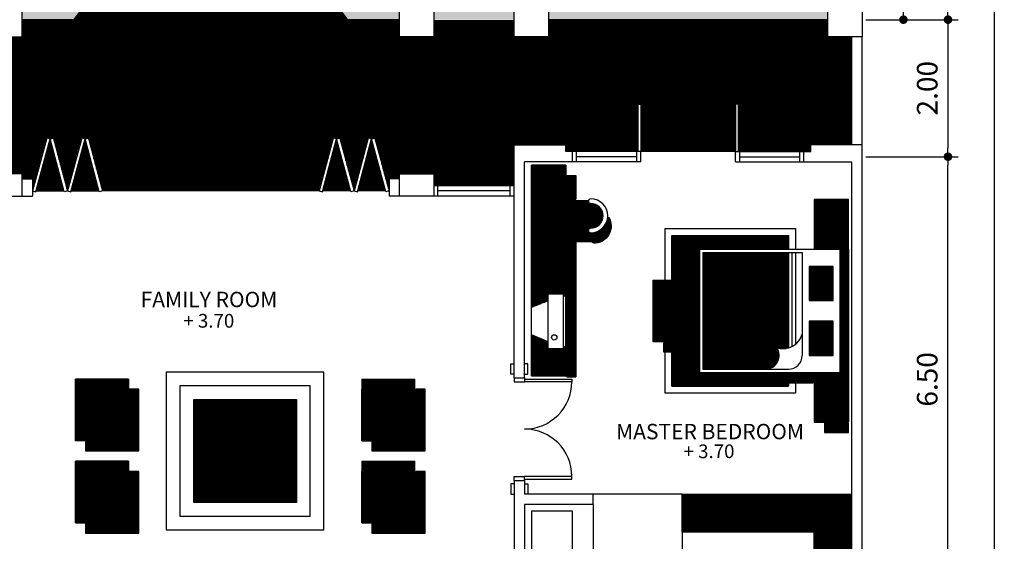
# Model space of a CAD drawing. Extents: x 2743.2 to 2837.9, y 111.5 to 199.7.
# Drawn here: x 2791.1 to 2805.4, y 145.4 to 153 of the extents above; entities that cross this region are included whole.
import ezdxf
from ezdxf.enums import TextEntityAlignment as Align

# ---------------------------------------------------------------- set-up
doc = ezdxf.new("R2010")
doc.units = 0
doc.header["$MEASUREMENT"] = 0
doc.layers.get('0').update_dxf_attribs({"linetype": 'CONTINUOUS'})
doc.layers.get('DEFPOINTS').update_dxf_attribs({"linetype": 'CONTINUOUS'})
for name, color, linetype in [('FURNITURE', 7, 'CONTINUOUS'), ('WARNA', 31, 'CONTINUOUS'), ('WARNA FURN', 33, 'CONTINUOUS')]:
    doc.layers.add(name, color=color, linetype=linetype)
doc.styles.get("Standard").update_dxf_attribs({"font": 'arial.ttf'})
doc.dimstyles.new('STANDARD1', dxfattribs={"dimtxt": 0.15, "dimasz": 0.1, "dimexe": 0.15, "dimexo": 0.05, "dimgap": 0.1, "dimtad": 1, "dimzin": 0, "dimdsep": 46, "dimtxsty": 'Standard', "dimblk1": 'DOT', "dimblk2": 'DOT', "dimsah": 1, "dimcen": 2.5, "dimclrd": 1, "dimclre": 1, "dimadec": 0, "dimazin": 0, "dimtfac": 1, "dimtdec": 4, "dimtmove": 0, "dimatfit": 3, "dimldrblk": 'DOT', "dimfxl": 0, "dimtolj": 1, "dimtzin": 0, "dimarcsym": 0})
pattern_1 = [(90, (2641.418126, 319.213342), (-0.01875, 3e-18), [])]
pattern_2 = [(180, (-101.361699, 62.2886526), (-2e-18, -0.00625), [])]
pattern_3 = [(7e-15, (5555.081612, 26.2886526), (1e-19, -0.00625), [])]
pattern_4 = [(180, (2640.968126, 319.213342), (-9e-19, -0.00625), [])]
pattern_5 = [(270, (2924.125878, -2646.512511), (0.00625, -1e-18), [])]
pattern_6 = [(270, (2924.875878, -2646.612511), (0.00625, -1e-18), [])]
pattern_7 = [(270, (2924.875878, -2647.812511), (0.00625, -1e-18), [])]
pattern_8 = [(180, (2924.875878, -2646.612511), (-1e-18, -0.00625), [])]
pattern_9 = [(180, (2924.875878, -2647.812511), (-1e-18, -0.00625), [])]
pattern_10 = [(7e-15, (2663.869035, -2646.612511), (1e-18, -0.00625), [])]
pattern_11 = [(7e-15, (2663.869035, -2647.812511), (1e-18, -0.00625), [])]

# ---------------------------------------------------------------- blocks, each defined once
blk = doc.blocks.new('_DOT')
at = {"color": 0, "linetype": 'ByBlock'}
blk.add_line((-0.5, 0), (-1, 0), dxfattribs=at)
at = {"color": 0, "linetype": 'ByBlock', "const_width": 0.5}
blk.add_lwpolyline([(-0.25, 0, 1), (0.25, 0, 1)], format="xyb", close=True, dxfattribs=at)
blk = doc.blocks.new('*D19')
at = {"color": 85, "lineweight": -2, "transparency": 16777216}
for p, q in [((2803.422, 151.042), (2804.772, 151.042)), ((2804.622, 144.667), (2804.622, 150.917)), ((2803.422, 144.542), (2804.772, 144.542))]:
    blk.add_line(p, q, dxfattribs=at)
at = {"layer": 'DEFPOINTS', "color": 0, "transparency": 16777216}
for p in [(2803.372, 151.042), (2804.622, 151.042), (2803.372, 144.542)]:
    blk.add_point(p, dxfattribs=at)
at = {"color": 85, "lineweight": -2, "transparency": 16777216, "xscale": 0.125, "yscale": 0.125, "zscale": 0.125}
for p, rotation in [((2804.622, 151.042), 90), ((2804.622, 144.542), 270)]:
    blk.add_blockref('_DOT', p, dxfattribs=dict(at, rotation=rotation))
at = {"color": 0, "transparency": 16777216, "insert": (2804.319, 147.792), "char_height": 0.3, "attachment_point": 5, "rotation": 90}
blk.add_mtext('\\A1;6.50', dxfattribs=at)
blk = doc.blocks.new('*D20')
at = {"color": 85, "lineweight": -2, "transparency": 16777216}
for p, q in [((2803.422, 153.042), (2804.772, 153.042)), ((2804.622, 152.917), (2804.622, 151.167)), ((2803.422, 151.042), (2804.772, 151.042))]:
    blk.add_line(p, q, dxfattribs=at)
at = {"layer": 'DEFPOINTS', "color": 0, "transparency": 16777216}
for p in [(2803.372, 153.042), (2803.372, 151.042), (2804.622, 151.042)]:
    blk.add_point(p, dxfattribs=at)
at = {"color": 85, "lineweight": -2, "transparency": 16777216, "xscale": 0.125, "yscale": 0.125, "zscale": 0.125}
for p, rotation in [((2804.622, 153.042), 90), ((2804.622, 151.042), 270)]:
    blk.add_blockref('_DOT', p, dxfattribs=dict(at, rotation=rotation))
at = {"color": 0, "transparency": 16777216, "insert": (2804.319, 152.042), "char_height": 0.3, "attachment_point": 5, "rotation": 90}
blk.add_mtext('\\A1;2.00', dxfattribs=at)
blk = doc.blocks.new('*D21')
at = {"color": 85, "lineweight": -2, "transparency": 16777216}
for p, q in [((2803.422, 158.342), (2804.772, 158.342)), ((2804.622, 153.167), (2804.622, 158.217)), ((2803.422, 153.042), (2804.772, 153.042))]:
    blk.add_line(p, q, dxfattribs=at)
at = {"layer": 'DEFPOINTS', "color": 0, "transparency": 16777216}
for p in [(2803.372, 158.342), (2804.622, 158.342), (2803.372, 153.042)]:
    blk.add_point(p, dxfattribs=at)
at = {"color": 85, "lineweight": -2, "transparency": 16777216, "xscale": 0.125, "yscale": 0.125, "zscale": 0.125}
for p, rotation in [((2804.622, 158.342), 90), ((2804.622, 153.042), 270)]:
    blk.add_blockref('_DOT', p, dxfattribs=dict(at, rotation=rotation))
at = {"color": 0, "transparency": 16777216, "insert": (2804.319, 155.692), "char_height": 0.3, "attachment_point": 5, "rotation": 90}
blk.add_mtext('\\A1;5.30', dxfattribs=at)
blk = doc.blocks.new('*D35')
at = {"color": 85, "lineweight": -2, "transparency": 16777216}
for p, q in [((2803.422, 158.342), (2805.443, 158.342)), ((2805.293, 158.217), (2805.293, 120.667)), ((2803.422, 120.542), (2805.443, 120.542))]:
    blk.add_line(p, q, dxfattribs=at)
at = {"layer": 'DEFPOINTS', "color": 0, "transparency": 16777216}
for p in [(2803.372, 158.342), (2803.372, 120.542), (2805.293, 120.542)]:
    blk.add_point(p, dxfattribs=at)
at = {"color": 85, "lineweight": -2, "transparency": 16777216, "xscale": 0.125, "yscale": 0.125, "zscale": 0.125}
for p, rotation in [((2805.293, 158.342), 90), ((2805.293, 120.542), 270)]:
    blk.add_blockref('_DOT', p, dxfattribs=dict(at, rotation=rotation))
at = {"color": 0, "transparency": 16777216, "insert": (2804.964, 139.942), "char_height": 0.4, "attachment_point": 5, "rotation": 90}
blk.add_mtext('\\A1;37.80', dxfattribs=at)
blk = doc.blocks.new('*D147')
at = {"color": 85, "lineweight": -2, "transparency": 16777216}
for p, q in [((2803.422, 154.542), (2804.122, 154.542)), ((2803.972, 153.167), (2803.972, 154.417)), ((2803.422, 153.042), (2804.122, 153.042))]:
    blk.add_line(p, q, dxfattribs=at)
at = {"layer": 'DEFPOINTS', "color": 0, "transparency": 16777216}
for p in [(2803.372, 154.542), (2803.972, 154.542), (2803.372, 153.042)]:
    blk.add_point(p, dxfattribs=at)
at = {"color": 85, "lineweight": -2, "transparency": 16777216, "xscale": 0.125, "yscale": 0.125, "zscale": 0.125}
for p, rotation in [((2803.972, 154.542), 90), ((2803.972, 153.042), 270)]:
    blk.add_blockref('_DOT', p, dxfattribs=dict(at, rotation=rotation))
at = {"color": 0, "transparency": 16777216, "insert": (2803.695, 153.792), "char_height": 0.25, "attachment_point": 5, "rotation": 90}
blk.add_mtext('\\A1;1.50', dxfattribs=at)

msp = doc.modelspace()

# ---------------------------------------------------------------- hatches: boundary and pattern name
h = msp.add_hatch(color=256)
h.dxf.hatch_style = 1
h.set_gradient(color1=(218, 243, 211), color2=(235, 248, 231), rotation=90, one_color=1, tint=0.94)
h.paths.add_polyline_path([(2789.124, 158.051), (2790.09, 160.408), (2789.947, 160.467), (2789.397, 160.467, 0.196781), (2787.547, 155.042), (2787.547, 153.042), (2790.622, 153.042), (2790.622, 153.292), (2791.122, 153.292), (2791.122, 153.042), (2791.872, 153.042, -0.5), (2795.872, 153.042), (2796.622, 153.042), (2796.622, 153.292), (2797.122, 153.292), (2797.122, 153.042), (2798.297, 153.042), (2798.297, 153.292), (2798.797, 153.292), (2798.797, 153.042), (2802.872, 153.042), (2802.872, 153.292), (2803.222, 153.292), (2803.222, 154.542), (2801.372, 154.542), (2801.372, 156.338, -0.032965), (2801.289, 156.089), (2800.909, 155.163, -0.414214), (2798.3, 154.072), (2795.87, 155.068, 0.097582), (2794.732, 155.292), (2790.974, 155.292, -0.533354)])
at = {"layer": 'WARNA', "true_color": 0xf5f0e0}
h = msp.add_hatch(dxfattribs=at)
h.set_pattern_fill('ANSI31', scale=0.15, angle=45, style=0)
h.set_pattern_definition(pattern_1)
h.paths.add_polyline_path([(2795.451, 150.542), (2795.658, 151.315), (2795.706, 151.302), (2795.755, 151.315), (2795.962, 150.542), (2796.169, 151.315), (2796.217, 151.302), (2796.265, 151.315), (2796.472, 150.542), (2796.472, 150.717), (2796.622, 150.717), (2796.622, 150.792), (2797.122, 150.792), (2797.122, 152.792), (2796.622, 152.792), (2796.622, 153.042), (2795.872, 153.042, 0.5), (2791.872, 153.042), (2791.122, 153.042), (2791.122, 152.792), (2790.622, 152.792), (2790.622, 150.792), (2791.122, 150.792), (2791.122, 150.717), (2791.272, 150.717), (2791.272, 150.542), (2791.48, 151.315), (2791.528, 151.302), (2791.576, 151.315), (2791.783, 150.542), (2791.99, 151.315), (2792.039, 151.302), (2792.087, 151.315), (2792.294, 150.542)])
h.paths.add_polyline_path([(2791.324, 150.542), (2791.731, 150.542), (2791.528, 151.302)], flags=16)
h.paths.add_polyline_path([(2791.835, 150.542), (2792.242, 150.542), (2792.039, 151.302)], flags=17)
h.paths.add_polyline_path([(2796.014, 150.542), (2796.421, 150.542), (2796.217, 151.302)], flags=16)
h.paths.add_polyline_path([(2795.91, 150.542), (2795.706, 151.302), (2795.503, 150.542)], flags=17)
at = {"layer": 'WARNA', "true_color": 0xe3d9cc}
h = msp.add_hatch(dxfattribs=at)
h.set_pattern_fill('ANSI31', color=254, scale=0.15, angle=135, style=0)
h.set_pattern_definition([(180, (2641.418126, 319.213342), (-3e-18, -0.01875), [])])
h.paths.add_polyline_path([(2789.447, 152.892), (2789.447, 151.217), (2789.447, 150.617), (2790.622, 150.617), (2790.622, 150.792), (2790.622, 152.792), (2790.622, 152.892)])
h.paths.add_polyline_path([(2797.122, 150.792), (2797.122, 150.617), (2798.297, 150.617), (2798.297, 151.217), (2798.297, 152.792), (2798.297, 153.042), (2797.122, 153.042), (2797.122, 152.792)])
at = {"layer": 'WARNA', "true_color": 0xf5f0e0}
h = msp.add_hatch(dxfattribs=at)
h.set_pattern_fill('ANSI31', scale=0.15, angle=45, style=0)
h.set_pattern_definition(pattern_1)
h.paths.add_polyline_path([(2800.105, 151.807), (2800.145, 151.807, -0.414214), (2800.835, 151.117, -0.414214), (2801.525, 151.807), (2801.565, 151.807), (2801.565, 151.117), (2802.522, 151.117), (2802.622, 151.117), (2802.622, 151.217), (2803.222, 151.217), (2803.222, 152.792), (2802.872, 152.792), (2802.872, 153.042), (2798.797, 153.042), (2798.797, 152.792), (2798.297, 152.792), (2798.297, 151.217), (2799.047, 151.217), (2799.047, 151.117), (2799.147, 151.117), (2800.105, 151.117)])
h.paths.add_polyline_path([(2800.835, 151.117, 0.414214), (2800.145, 151.807), (2800.145, 151.117)], flags=17)
h.paths.add_polyline_path([(2801.525, 151.117), (2801.525, 151.807, 0.414214), (2800.835, 151.117)], flags=16)
at = {"layer": 'WARNA', "true_color": 0xebc7a3}
h = msp.add_hatch(dxfattribs=at)
h.set_pattern_fill('ANSI31', color=31, scale=0.05, angle=45, style=0)
h.set_pattern_definition([(90, (2641.418126, 319.213342), (-0.00625, 9e-19), [])])
h.paths.add_polyline_path([(2802.672, 145.567), (2802.672, 144.617), (2803.222, 144.617), (2803.222, 146.117), (2800.747, 146.117), (2800.747, 145.567)])
at = {"layer": 'WARNA FURN', "true_color": 0x9e826e}
h = msp.add_hatch(dxfattribs=at)
h.set_pattern_fill('ANSI31', color=252, scale=0.05, angle=135, style=0)
h.set_pattern_definition(pattern_4)
h.paths.add_polyline_path([(2799.047, 150.917), (2798.547, 150.917), (2798.547, 150.717), (2798.717, 150.717), (2798.717, 149.642), (2798.547, 149.642), (2798.547, 149.442), (2799.047, 149.442)])
at = {"layer": 'WARNA FURN'}
h = msp.add_hatch(dxfattribs=at)
h.set_pattern_fill('ANSI31', color=253, scale=0.045, angle=315, style=0)
h.set_pattern_definition([(0, (2641.418126, 319.213342), (1e-18, 0.005625), [])])
h.paths.add_polyline_path([(2799.197, 150.767), (2799.062, 150.767), (2799.062, 150.18), (2799.082, 150.18, -0.131524), (2799.147, 150.42), (2799.197, 150.42)])
h.paths.add_polyline_path([(2799.674, 150.158, -0.390252), (2799.412, 149.917, -0.255924), (2799.371, 149.94), (2799.147, 149.94, -0.131524), (2799.082, 150.18), (2799.062, 150.18), (2799.062, 147.827), (2799.197, 147.827), (2799.197, 149.805), (2799.431, 149.805, 0.317837), (2799.462, 149.782, 0.584602)])
at = {"layer": 'WARNA FURN', "true_color": 0xf0e9db}
h = msp.add_hatch(dxfattribs=at)
h.set_pattern_fill('ANSI31', color=254, scale=0.05, angle=135, style=0)
h.set_pattern_definition(pattern_4)
h.paths.add_polyline_path([(2798.717, 150.717), (2798.547, 150.717), (2798.547, 149.642), (2798.717, 149.642)])
at = {"layer": 'WARNA FURN', "true_color": 0xebc799}
h = msp.add_hatch(dxfattribs=at)
h.set_pattern_fill('ANSI31', color=31, scale=0.05, angle=405, style=0)
h.set_pattern_definition([(270, (2923.075878, -2612.1295814), (0.00625, -2e-18), [])])
h.paths.add_polyline_path([(2799.155, 150.405, 0.257779), (2799.155, 149.955), (2799.381, 149.955, -0.517638), (2799.412, 150, 1), (2799.412, 150.36, -0.517638), (2799.381, 150.405)])
at = {"layer": 'WARNA FURN', "true_color": 0xc7b099}
h = msp.add_hatch(dxfattribs=at)
h.set_pattern_fill('ANSI31', color=253, scale=0.05, angle=315, style=0)
h.set_pattern_definition(pattern_3)
h.paths.add_polyline_path([(2802.672, 150.417), (2803.172, 150.417), (2803.172, 149.692), (2802.672, 149.692)])
h.paths.add_polyline_path([(2802.672, 147.892), (2803.047, 147.892), (2803.172, 147.892), (2803.172, 147.167), (2802.672, 147.167)])
at = {"layer": 'WARNA FURN', "true_color": 0xf7edd4}
h = msp.add_hatch(dxfattribs=at)
h.set_pattern_fill('ANSI31', color=254, scale=0.05, angle=315, style=0)
h.set_pattern_definition([(180, (2942.326787, 251.063342), (-2e-18, 0.00625), [])])
h.paths.add_polyline_path([(2802.297, 149.892), (2802.297, 149.692), (2800.997, 149.692), (2800.997, 147.892), (2801.132, 147.892), (2801.132, 147.877), (2801.132, 147.742), (2802.297, 147.742), (2802.297, 147.692), (2800.597, 147.692), (2800.597, 148.192), (2800.922, 148.192), (2800.922, 149.092), (2800.787, 149.092), (2800.772, 149.092), (2800.772, 149.242), (2800.597, 149.242), (2800.597, 149.892)])
at = {"layer": 'WARNA FURN', "true_color": 0xf0e9db}
h = msp.add_hatch(dxfattribs=at)
h.set_pattern_fill('ANSI31', color=254, scale=0.05, angle=315, style=0)
h.set_pattern_definition(pattern_2)
h.paths.add_polyline_path([(2802.297, 149.642), (2801.047, 149.642), (2801.047, 147.942), (2801.96, 147.942, 0.607577), (2802.124, 148.257, 0.152991), (2802.297, 148.253)])
at = {"layer": 'WARNA FURN', "true_color": 0x9e826e}
h = msp.add_hatch(dxfattribs=at)
h.set_pattern_fill('ANSI31', color=252, scale=0.05, angle=315, style=0)
h.set_pattern_definition(pattern_3)
h.paths.add_polyline_path([(2803.047, 149.692), (2803.172, 149.692), (2803.172, 147.892), (2803.047, 147.892)])
at = {"layer": 'WARNA FURN', "true_color": 0xc7b099}
h = msp.add_hatch(dxfattribs=at)
h.set_pattern_fill('ANSI31', color=253, scale=0.05, angle=315, style=0)
h.set_pattern_definition([(0, (2640.968126, 319.313342), (2e-18, 0.00625), [])])
h.paths.add_polyline_path([(2798.547, 148.844), (2798.792, 148.942), (2798.792, 149.042), (2799.017, 149.042), (2799.017, 149.012), (2799.047, 149.012), (2799.047, 149.442), (2798.547, 149.442)])
h.paths.add_polyline_path([(2798.792, 148.242), (2798.792, 148.342), (2798.547, 148.44), (2798.547, 147.842), (2799.047, 147.842), (2799.047, 148.272), (2799.017, 148.272), (2799.017, 148.242)])
at = {"layer": 'WARNA FURN', "true_color": 0xedc470}
h = msp.add_hatch(dxfattribs=at)
h.set_pattern_fill('ANSI31', color=31, scale=0.05, angle=315, style=0)
h.set_pattern_definition(pattern_2)
h.paths.add_polyline_path([(2802.597, 148.942), (2802.947, 148.942), (2802.947, 149.442), (2802.597, 149.442)])
h.paths.add_polyline_path([(2802.947, 148.642), (2802.597, 148.642), (2802.597, 148.142), (2802.947, 148.142)])
h = msp.add_hatch(dxfattribs=at)
h.set_pattern_fill('ANSI31', color=31, scale=0.05, angle=315, style=0)
h.set_pattern_definition([(3e-14, (5702.456612, 62.2886526), (2e-18, -0.00625), [])])
h.paths.add_polyline_path([(2800.322, 148.342), (2800.772, 148.342), (2800.772, 149.242), (2800.322, 149.242)])
at = {"layer": 'WARNA FURN'}
h = msp.add_hatch(dxfattribs=at)
h.set_pattern_fill('ANSI31', color=253, scale=0.045, angle=315, style=0)
h.set_pattern_definition([(180, (-15.5719534, 65.3853006), (5e-15, -0.005625), [])])
h.paths.add_polyline_path([(2800.787, 148.327), (2800.472, 148.327), (2800.472, 148.192), (2800.922, 148.192), (2800.922, 149.092), (2800.787, 149.092)])
at = {"layer": 'WARNA FURN', "true_color": 0x88aaa3}
h = msp.add_hatch(dxfattribs=at)
h.set_pattern_fill('ANSI31', color=253, scale=0.05, angle=135, style=0)
h.set_pattern_definition(pattern_10)
h.paths.add_polyline_path([(2792.672, 147.797), (2792.672, 147.647), (2792.047, 147.647), (2792.047, 147.047), (2792.672, 147.047), (2792.672, 146.897), (2791.897, 146.897), (2791.897, 147.797)])
h = msp.add_hatch(dxfattribs=at)
h.set_pattern_fill('ANSI31', color=253, scale=0.05, angle=135, style=0)
h.set_pattern_definition(pattern_8)
h.paths.add_polyline_path([(2796.072, 147.797), (2796.072, 147.647), (2796.697, 147.647), (2796.697, 147.047), (2796.072, 147.047), (2796.072, 146.897), (2796.847, 146.897), (2796.847, 147.797)])
at = {"layer": 'WARNA FURN'}
h = msp.add_hatch(dxfattribs=at)
h.set_pattern_fill('ANSI31', color=253, scale=0.045, angle=315, style=0)
h.set_pattern_definition([(180, (2942.326787, 251.063342), (-1e-18, 0.005625), [])])
h.paths.add_polyline_path([(2801.132, 147.742), (2801.132, 147.877), (2802.297, 147.877), (2802.297, 147.742)])
h.paths.add_polyline_path([(2802.297, 147.877), (2802.397, 147.877), (2802.397, 147.742), (2802.297, 147.742)])
h.paths.add_polyline_path([(2802.397, 147.742), (2802.397, 147.877), (2802.657, 147.877), (2802.657, 147.742)])
h.paths.add_polyline_path([(2803.172, 147.152), (2803.172, 147.017), (2802.822, 147.017), (2802.822, 147.152)])
h = msp.add_hatch(dxfattribs=at)
h.set_pattern_fill('ANSI31', color=253, scale=0.05, angle=225, style=0)
h.set_pattern_definition([(270, (2920.700878, -2646.612511), (0.00625, -1e-18), [])])
h.paths.add_polyline_path([(2792.047, 146.882), (2792.047, 146.747), (2792.822, 146.747), (2792.822, 147.647), (2792.687, 147.647), (2792.687, 146.882)])
at = {"layer": 'WARNA FURN', "true_color": 0x29736e}
h = msp.add_hatch(dxfattribs=at)
h.set_pattern_fill('ANSI31', color=127, scale=0.05, angle=135, style=0)
h.set_pattern_definition(pattern_10)
h.paths.add_polyline_path([(2792.172, 147.647), (2792.172, 147.047), (2792.047, 147.047), (2792.047, 147.647)])
at = {"layer": 'WARNA FURN', "true_color": 0xc9d9d6}
h = msp.add_hatch(dxfattribs=at)
h.set_pattern_fill('ANSI31', color=254, scale=0.05, angle=225, style=0)
h.set_pattern_definition([(270, (2663.869035, -2646.612511), (-0.00625, -1e-18), [])])
h.paths.add_polyline_path([(2792.672, 147.647), (2792.672, 147.047), (2792.172, 147.047), (2792.172, 147.647)])
h = msp.add_hatch(dxfattribs=at)
h.set_pattern_fill('ANSI31', color=254, scale=0.05, angle=225, style=0)
h.set_pattern_definition(pattern_6)
h.paths.add_polyline_path([(2796.072, 147.647), (2796.072, 147.047), (2796.572, 147.047), (2796.572, 147.647)])
at = {"layer": 'WARNA FURN'}
h = msp.add_hatch(dxfattribs=at)
h.set_pattern_fill('ANSI31', color=253, scale=0.05, angle=225, style=0)
h.set_pattern_definition(pattern_6)
h.paths.add_polyline_path([(2796.222, 146.882), (2796.222, 146.747), (2796.997, 146.747), (2796.997, 147.647), (2796.862, 147.647), (2796.862, 146.882)])
at = {"layer": 'WARNA FURN', "true_color": 0x29736e}
h = msp.add_hatch(dxfattribs=at)
h.set_pattern_fill('ANSI31', color=127, scale=0.05, angle=135, style=0)
h.set_pattern_definition(pattern_8)
h.paths.add_polyline_path([(2796.572, 147.647), (2796.572, 147.047), (2796.697, 147.047), (2796.697, 147.647)])
at = {"layer": 'WARNA FURN', "true_color": 0xf1e9da}
h = msp.add_hatch(dxfattribs=at)
h.set_pattern_fill('ANSI31', color=254, scale=0.05, angle=225, style=0)
h.set_pattern_definition(pattern_5)
h.paths.add_polyline_path([(2793.622, 147.497), (2793.622, 145.997), (2794.372, 145.997), (2794.372, 146.147), (2794.072, 146.147), (2794.072, 146.297), (2793.922, 146.297), (2793.922, 147.197), (2794.822, 147.197), (2794.822, 147.047), (2794.972, 147.047), (2794.972, 146.147), (2794.372, 146.147), (2794.372, 145.997), (2795.122, 145.997), (2795.122, 147.497)])
at = {"layer": 'WARNA FURN', "true_color": 0x9e826e}
h = msp.add_hatch(dxfattribs=at)
h.set_pattern_fill('ANSI31', color=252, scale=0.05, angle=225, style=0)
h.set_pattern_definition(pattern_5)
h.paths.add_polyline_path([(2793.922, 147.197), (2793.922, 146.297), (2794.822, 146.297), (2794.822, 147.197)])
h.paths.add_polyline_path([(2794.297, 146.822), (2794.147, 146.822), (2794.147, 146.972), (2794.297, 146.972)], flags=16)
h.paths.add_polyline_path([(2794.447, 146.822), (2794.447, 146.972), (2794.597, 146.972), (2794.597, 146.822)], flags=16)
h.paths.add_polyline_path([(2794.297, 146.672), (2794.297, 146.522), (2794.147, 146.522), (2794.147, 146.672)], flags=16)
h.paths.add_polyline_path([(2794.447, 146.672), (2794.597, 146.672), (2794.597, 146.522), (2794.447, 146.522)], flags=16)
at = {"layer": 'WARNA FURN'}
h = msp.add_hatch(dxfattribs=at)
h.set_pattern_fill('ANSI31', color=253, scale=0.05, angle=225, style=0)
h.set_pattern_definition([(270, (2924.125878, -2646.612511), (0.00625, -1e-18), [])])
h.paths.add_polyline_path([(2794.837, 147.047), (2794.837, 146.282), (2794.072, 146.282), (2794.072, 146.147), (2794.972, 146.147), (2794.972, 147.047)])
at = {"layer": 'WARNA FURN', "true_color": 0xe3d4b8}
h = msp.add_hatch(dxfattribs=at)
h.set_pattern_fill('ANSI31', color=254, scale=0.05, angle=225, style=0)
h.set_pattern_definition(pattern_5)
h.paths.add_polyline_path([(2794.147, 146.672), (2794.147, 146.522), (2794.297, 146.522), (2794.297, 146.672)])
h.paths.add_polyline_path([(2794.147, 146.972), (2794.147, 146.822), (2794.297, 146.822), (2794.297, 146.972)])
h.paths.add_polyline_path([(2794.447, 146.972), (2794.447, 146.822), (2794.597, 146.822), (2794.597, 146.972)])
h.paths.add_polyline_path([(2794.447, 146.672), (2794.447, 146.522), (2794.597, 146.522), (2794.597, 146.672)])
at = {"layer": 'WARNA FURN', "true_color": 0x88aaa3}
h = msp.add_hatch(dxfattribs=at)
h.set_pattern_fill('ANSI31', color=253, scale=0.05, angle=135, style=0)
h.set_pattern_definition(pattern_11)
h.paths.add_polyline_path([(2792.672, 146.597), (2792.672, 146.447), (2792.047, 146.447), (2792.047, 145.847), (2792.672, 145.847), (2792.672, 145.697), (2791.897, 145.697), (2791.897, 146.597)])
h = msp.add_hatch(dxfattribs=at)
h.set_pattern_fill('ANSI31', color=253, scale=0.05, angle=135, style=0)
h.set_pattern_definition(pattern_9)
h.paths.add_polyline_path([(2796.072, 146.597), (2796.072, 146.447), (2796.697, 146.447), (2796.697, 145.847), (2796.072, 145.847), (2796.072, 145.697), (2796.847, 145.697), (2796.847, 146.597)])
at = {"layer": 'WARNA FURN'}
h = msp.add_hatch(dxfattribs=at)
h.set_pattern_fill('ANSI31', color=253, scale=0.05, angle=225, style=0)
h.set_pattern_definition([(270, (2920.700878, -2647.812511), (0.00625, -1e-18), [])])
h.paths.add_polyline_path([(2792.047, 145.682), (2792.047, 145.547), (2792.822, 145.547), (2792.822, 146.447), (2792.687, 146.447), (2792.687, 145.682)])
at = {"layer": 'WARNA FURN', "true_color": 0x29736e}
h = msp.add_hatch(dxfattribs=at)
h.set_pattern_fill('ANSI31', color=127, scale=0.05, angle=135, style=0)
h.set_pattern_definition(pattern_11)
h.paths.add_polyline_path([(2792.172, 146.447), (2792.172, 145.847), (2792.047, 145.847), (2792.047, 146.447)])
at = {"layer": 'WARNA FURN', "true_color": 0xc9d9d6}
h = msp.add_hatch(dxfattribs=at)
h.set_pattern_fill('ANSI31', color=254, scale=0.05, angle=225, style=0)
h.set_pattern_definition([(270, (2663.869035, -2647.812511), (-0.00625, -1e-18), [])])
h.paths.add_polyline_path([(2792.672, 146.447), (2792.672, 145.847), (2792.172, 145.847), (2792.172, 146.447)])
h = msp.add_hatch(dxfattribs=at)
h.set_pattern_fill('ANSI31', color=254, scale=0.05, angle=225, style=0)
h.set_pattern_definition(pattern_7)
h.paths.add_polyline_path([(2796.072, 146.447), (2796.072, 145.847), (2796.572, 145.847), (2796.572, 146.447)])
at = {"layer": 'WARNA FURN'}
h = msp.add_hatch(dxfattribs=at)
h.set_pattern_fill('ANSI31', color=253, scale=0.05, angle=225, style=0)
h.set_pattern_definition(pattern_7)
h.paths.add_polyline_path([(2796.222, 145.682), (2796.222, 145.547), (2796.997, 145.547), (2796.997, 146.447), (2796.862, 146.447), (2796.862, 145.682)])
at = {"layer": 'WARNA FURN', "true_color": 0x29736e}
h = msp.add_hatch(dxfattribs=at)
h.set_pattern_fill('ANSI31', color=127, scale=0.05, angle=135, style=0)
h.set_pattern_definition(pattern_9)
h.paths.add_polyline_path([(2796.572, 146.447), (2796.572, 145.847), (2796.697, 145.847), (2796.697, 146.447)])

# ---------------------------------------------------------------- linework, layer by layer
for p, q in [((2791.872, 153.042), (2791.122, 153.042)), ((2796.622, 153.042), (2795.872, 153.042)), ((2802.872, 153.042), (2798.797, 153.042)), ((2797.122, 150.792), (2797.122, 152.792)), ((2798.297, 151.217), (2798.297, 152.792)), ((2803.222, 151.217), (2803.222, 152.792)), ((2803.372, 151.217), (2803.372, 152.792)), ((2798.297, 151.217), (2799.047, 151.217)), ((2798.297, 147.817), (2798.297, 151.217)), ((2799.047, 151.117), (2799.047, 151.217)), ((2803.372, 151.217), (2802.622, 151.217)), ((2802.622, 151.117), (2802.622, 151.217)), ((2803.372, 140.867), (2803.372, 151.217)), ((2799.147, 151.117), (2799.047, 151.117)), ((2799.147, 150.967), (2799.147, 151.117)), ((2800.145, 151.117), (2799.147, 151.117)), ((2799.207, 150.967), (2799.207, 151.117)), ((2800.085, 150.967), (2800.085, 151.117)), ((2801.525, 151.117), (2800.145, 151.117)), ((2800.145, 150.967), (2800.145, 151.117)), ((2801.525, 151.117), (2802.522, 151.117)), ((2801.525, 150.967), (2801.525, 151.117)), ((2801.585, 150.967), (2801.585, 151.117)), ((2802.462, 150.967), (2802.462, 151.117)), ((2802.522, 151.117), (2802.622, 151.117)), ((2802.522, 150.967), (2802.522, 151.117)), ((2799.147, 150.967), (2798.447, 150.967)), ((2798.447, 147.817), (2798.447, 150.967)), ((2800.145, 150.967), (2799.147, 150.967)), ((2800.085, 151.042), (2799.207, 151.042)), ((2801.525, 150.967), (2802.522, 150.967)), ((2801.585, 151.042), (2802.462, 151.042)), ((2802.522, 150.967), (2803.222, 150.967)), ((2803.222, 144.617), (2803.222, 150.967)), ((2791.324, 150.542), (2791.731, 150.542)), ((2791.835, 150.542), (2792.242, 150.542)), ((2795.451, 150.542), (2792.294, 150.542)), ((2795.91, 150.542), (2795.503, 150.542)), ((2796.421, 150.542), (2796.014, 150.542)), ((2798.297, 150.617), (2797.122, 150.617)), ((2797.182, 150.467), (2797.182, 150.617)), ((2798.237, 150.542), (2797.182, 150.542)), ((2798.237, 150.467), (2798.237, 150.617)), ((2798.297, 150.467), (2797.122, 150.467)), ((2798.297, 147.817), (2798.447, 147.817)), ((2798.297, 147.817), (2798.297, 147.757)), ((2798.297, 147.757), (2798.447, 147.757)), ((2798.447, 147.817), (2798.447, 147.757)), ((2798.297, 146.377), (2798.447, 146.377)), ((2798.297, 146.317), (2798.297, 146.377)), ((2798.297, 146.317), (2798.297, 140.767)), ((2798.297, 146.317), (2798.447, 146.317)), ((2798.447, 146.317), (2798.447, 146.377)), ((2798.447, 146.317), (2798.447, 146.117)), ((2799.447, 146.117), (2798.447, 146.117)), ((2799.447, 145.967), (2799.447, 146.117)), ((2799.447, 145.967), (2798.447, 145.967)), ((2798.447, 145.967), (2798.447, 144.617))]:
    msp.add_line(p, q)
at = {"color": 36}
for p, q in [((2791.122, 150.717), (2791.272, 150.717)), ((2791.272, 150.717), (2791.272, 150.467)), ((2796.472, 150.717), (2796.472, 150.467)), ((2796.622, 150.717), (2796.472, 150.717)), ((2791.122, 150.467), (2791.272, 150.467)), ((2796.622, 150.467), (2796.472, 150.467))]:
    msp.add_line(p, q, dxfattribs=at)
at = {"color": 254, "true_color": 0xdfcfbe}
for p, q in [((2800.747, 146.117), (2799.447, 146.117)), ((2799.447, 145.967), (2799.447, 144.667)), ((2800.747, 145.567), (2800.747, 144.667))]:
    msp.add_line(p, q, dxfattribs=at)
at = {"color": 35}
for p, q in [((2800.747, 146.117), (2803.222, 146.117)), ((2800.747, 145.567), (2800.747, 146.117)), ((2800.747, 145.567), (2802.672, 145.567)), ((2802.672, 144.617), (2802.672, 145.567))]:
    msp.add_line(p, q, dxfattribs=at)
for points in [[(2790.622, 153.292), (2790.622, 152.792), (2791.122, 152.792), (2791.122, 153.292)], [(2797.122, 153.292), (2797.122, 152.792), (2796.622, 152.792), (2796.622, 153.292)], [(2798.797, 152.792), (2798.297, 152.792), (2798.297, 153.292), (2798.797, 153.292)], [(2802.872, 153.292), (2803.372, 153.292), (2803.372, 152.792), (2802.872, 152.792)], [(2790.622, 150.792), (2790.622, 150.467), (2791.122, 150.467), (2791.122, 150.792)], [(2797.122, 150.792), (2797.122, 150.467), (2796.622, 150.467), (2796.622, 150.792)]]:
    msp.add_lwpolyline(points, close=True)
at = {"color": 250}
for points in [[(2800.105, 151.117), (2800.105, 151.807), (2800.145, 151.807), (2800.145, 151.117)], [(2801.565, 151.117), (2801.565, 151.807), (2801.525, 151.807), (2801.525, 151.117)], [(2798.447, 147.797), (2799.137, 147.797), (2799.137, 147.757), (2798.447, 147.757)], [(2798.447, 146.337), (2799.137, 146.337), (2799.137, 146.377), (2798.447, 146.377)]]:
    msp.add_lwpolyline(points, dxfattribs=at)
for points in [[(2791.321, 150.529), (2791.528, 151.302), (2791.48, 151.315), (2791.272, 150.542)], [(2791.735, 150.529), (2791.528, 151.302), (2791.576, 151.315), (2791.783, 150.542)], [(2791.831, 150.529), (2792.039, 151.302), (2791.99, 151.315), (2791.783, 150.542)], [(2792.246, 150.529), (2792.039, 151.302), (2792.087, 151.315), (2792.294, 150.542)], [(2795.499, 150.529), (2795.706, 151.302), (2795.658, 151.315), (2795.451, 150.542)], [(2795.913, 150.529), (2795.706, 151.302), (2795.755, 151.315), (2795.962, 150.542)], [(2796.01, 150.529), (2796.217, 151.302), (2796.169, 151.315), (2795.962, 150.542)], [(2796.424, 150.529), (2796.217, 151.302), (2796.265, 151.315), (2796.472, 150.542)]]:
    msp.add_lwpolyline(points, close=True, dxfattribs=at)
at = {"color": 251}
for points in [[(2798.297, 147.867), (2798.247, 147.867), (2798.247, 148.017), (2798.297, 148.017)], [(2798.447, 147.867), (2798.497, 147.867), (2798.497, 148.017), (2798.447, 148.017)], [(2798.297, 146.267), (2798.247, 146.267), (2798.247, 146.117), (2798.297, 146.117)], [(2798.447, 146.267), (2798.497, 146.267), (2798.497, 146.117), (2798.447, 146.117)]]:
    msp.add_lwpolyline(points, dxfattribs=at)
at = {"color": 35}
msp.add_lwpolyline([(2799.147, 144.717), (2799.147, 145.867), (2798.547, 145.867), (2798.547, 144.717)], close=True, dxfattribs=at)
msp.add_arc((2793.872, 151.542), 2.5, 36.8699, 143.1301)
at = {"color": 252}
for centre, start, end in [((2800.145, 151.117), 0, 90), ((2801.525, 151.117), 90, 180), ((2798.447, 147.757), 270, 0), ((2798.447, 146.377), 0, 90)]:
    msp.add_arc(centre, 0.69, start, end, dxfattribs=at)
at = {"layer": 'FURNITURE', "color": 48}
for p, q in [((2798.547, 147.842), (2798.547, 150.917)), ((2799.047, 150.917), (2798.547, 150.917)), ((2799.047, 150.917), (2799.047, 147.842)), ((2798.547, 150.717), (2798.717, 150.717)), ((2798.717, 149.642), (2798.717, 150.717)), ((2799.155, 150.405), (2799.381, 150.405)), ((2799.155, 149.955), (2799.381, 149.955)), ((2798.717, 149.642), (2798.547, 149.642)), ((2800.997, 149.692), (2803.047, 149.692)), ((2800.997, 149.692), (2800.997, 147.892)), ((2803.047, 149.692), (2803.172, 149.692)), ((2803.047, 149.692), (2803.047, 147.892)), ((2803.172, 149.692), (2803.172, 147.892)), ((2800.997, 147.892), (2803.047, 147.892)), ((2802.672, 147.892), (2803.172, 147.892)), ((2802.672, 147.892), (2802.672, 147.167)), ((2803.172, 147.892), (2803.172, 147.167)), ((2799.047, 147.842), (2798.547, 147.842)), ((2802.672, 147.167), (2803.172, 147.167))]:
    msp.add_line(p, q, dxfattribs=at)
at = {"layer": 'FURNITURE', "color": 45}
for p, q in [((2801.047, 149.642), (2802.497, 149.642)), ((2801.047, 149.642), (2801.047, 147.942)), ((2802.297, 149.642), (2802.297, 148.253)), ((2802.347, 149.642), (2802.347, 148.272)), ((2802.397, 149.642), (2802.397, 148.304)), ((2802.497, 149.642), (2802.497, 148.142)), ((2801.047, 147.942), (2802.297, 147.942))]:
    msp.add_line(p, q, dxfattribs=at)
at = {"layer": 'FURNITURE'}
msp.add_line((2799.047, 149.442), (2798.547, 149.442), dxfattribs=at)
at = {"layer": 'FURNITURE', "color": 250}
for p, q in [((2798.792, 148.242), (2798.792, 149.042)), ((2798.792, 149.042), (2799.017, 149.042)), ((2799.017, 148.242), (2799.017, 149.042)), ((2798.792, 148.942), (2798.547, 148.844)), ((2799.017, 149.012), (2799.047, 149.012)), ((2799.047, 148.272), (2799.047, 149.012)), ((2798.792, 148.342), (2798.547, 148.44)), ((2798.792, 148.242), (2799.017, 148.242)), ((2799.017, 148.272), (2799.047, 148.272))]:
    msp.add_line(p, q, dxfattribs=at)
at = {"layer": 'FURNITURE', "color": 138}
for p, q in [((2791.897, 146.897), (2791.897, 147.797)), ((2792.672, 147.797), (2791.897, 147.797)), ((2792.672, 147.797), (2792.672, 147.647)), ((2796.072, 147.797), (2796.847, 147.797)), ((2796.072, 147.797), (2796.072, 147.647)), ((2796.847, 146.897), (2796.847, 147.797)), ((2792.047, 147.047), (2792.047, 147.647)), ((2792.672, 147.647), (2792.047, 147.647)), ((2792.172, 147.647), (2792.172, 147.047)), ((2792.672, 147.647), (2792.672, 147.047)), ((2796.072, 147.647), (2796.072, 147.047)), ((2796.072, 147.647), (2796.697, 147.647)), ((2796.572, 147.647), (2796.572, 147.047)), ((2796.697, 147.047), (2796.697, 147.647)), ((2792.672, 147.047), (2792.047, 147.047)), ((2792.672, 146.897), (2792.672, 147.047)), ((2796.072, 147.047), (2796.697, 147.047)), ((2796.072, 146.897), (2796.072, 147.047)), ((2792.672, 146.897), (2791.897, 146.897)), ((2796.072, 146.897), (2796.847, 146.897)), ((2791.897, 145.697), (2791.897, 146.597)), ((2792.672, 146.597), (2791.897, 146.597)), ((2792.672, 146.597), (2792.672, 146.447)), ((2796.072, 146.597), (2796.847, 146.597)), ((2796.072, 146.597), (2796.072, 146.447)), ((2796.847, 145.697), (2796.847, 146.597)), ((2792.047, 145.847), (2792.047, 146.447)), ((2792.672, 146.447), (2792.047, 146.447)), ((2792.172, 146.447), (2792.172, 145.847)), ((2792.672, 146.447), (2792.672, 145.847)), ((2796.072, 146.447), (2796.072, 145.847)), ((2796.072, 146.447), (2796.697, 146.447)), ((2796.572, 146.447), (2796.572, 145.847)), ((2796.697, 145.847), (2796.697, 146.447)), ((2792.672, 145.847), (2792.047, 145.847)), ((2792.672, 145.697), (2792.672, 145.847)), ((2796.072, 145.847), (2796.697, 145.847)), ((2796.072, 145.697), (2796.072, 145.847)), ((2792.672, 145.697), (2791.897, 145.697)), ((2796.072, 145.697), (2796.847, 145.697))]:
    msp.add_line(p, q, dxfattribs=at)
at = {"layer": 'FURNITURE', "color": 48}
for points in [[(2802.672, 149.692), (2803.172, 149.692), (2803.172, 150.417), (2802.672, 150.417)], [(2800.772, 149.242), (2800.772, 148.342), (2800.322, 148.342), (2800.322, 149.242)]]:
    msp.add_lwpolyline(points, close=True, dxfattribs=at)
at = {"layer": 'FURNITURE', "color": 45}
for points in [[(2802.947, 149.442), (2802.597, 149.442), (2802.597, 148.942), (2802.947, 148.942)], [(2802.947, 148.642), (2802.597, 148.642), (2802.597, 148.142), (2802.947, 148.142)]]:
    msp.add_lwpolyline(points, close=True, dxfattribs=at)
at = {"layer": 'FURNITURE', "color": 33, "true_color": 0xc2a384}
msp.add_lwpolyline([(2795.122, 145.997), (2793.622, 145.997), (2793.622, 147.497), (2795.122, 147.497)], close=True, dxfattribs=at)
at = {"layer": 'FURNITURE', "color": 38}
for points in [[(2794.822, 146.297), (2793.922, 146.297), (2793.922, 147.197), (2794.822, 147.197)], [(2794.147, 146.822), (2794.297, 146.822), (2794.297, 146.972), (2794.147, 146.972)], [(2794.597, 146.822), (2794.447, 146.822), (2794.447, 146.972), (2794.597, 146.972)], [(2794.147, 146.672), (2794.297, 146.672), (2794.297, 146.522), (2794.147, 146.522)], [(2794.597, 146.672), (2794.447, 146.672), (2794.447, 146.522), (2794.597, 146.522)]]:
    msp.add_lwpolyline(points, close=True, dxfattribs=at)
at = {"layer": 'FURNITURE', "color": 250}
msp.add_circle((2798.88, 148.405), 0.0391, dxfattribs=at)
at = {"layer": 'FURNITURE', "color": 48}
for centre, radius, start, end in [((2799.563, 150.18), 0.465, 151.09, 208.91), ((2799.412, 150.393), 0.0338, 90, 270), ((2799.412, 150.18), 0.248, 270, 90), ((2799.412, 150.18), 0.18, 270, 90), ((2799.412, 149.966), 0.0338, 90, 270)]:
    msp.add_arc(centre, radius, start, end, dxfattribs=at)
at = {"layer": 'FURNITURE', "color": 45}
for centre, radius, start, end in [((2802.217, 148.532), 0.291, 251.2136, 344.4758), ((2801.96, 148.142), 0.2, 270, 35.1276), ((2802.297, 148.142), 0.2, 270, 0)]:
    msp.add_arc(centre, radius, start, end, dxfattribs=at)
at = {"layer": 'WARNA FURN', "color": 253}
for p, q in [((2799.062, 149.805), (2799.062, 150.255)), ((2799.062, 150.18), (2799.082, 150.18)), ((2800.787, 149.092), (2800.772, 149.092)), ((2801.132, 147.877), (2801.132, 147.892))]:
    msp.add_line(p, q, dxfattribs=at)
for points in [[(2799.062, 147.827), (2799.062, 150.767), (2799.197, 150.767), (2799.197, 150.42), (2799.147, 150.42, 0.267679), (2799.147, 149.94), (2799.371, 149.94)], [(2799.371, 149.94, 0.255924), (2799.412, 149.917, 0.390252), (2799.674, 150.158, -0.584602), (2799.462, 149.782, -0.317837), (2799.431, 149.805), (2799.197, 149.805), (2799.197, 147.827), (2799.062, 147.827)]]:
    msp.add_lwpolyline(points, format="xyb", dxfattribs=at)
at = {"layer": 'WARNA FURN', "color": 43, "true_color": 0xbfb07d}
for points in [[(2800.497, 149.242), (2800.497, 149.992), (2802.397, 149.992), (2802.397, 149.692)], [(2800.597, 149.242), (2800.597, 149.892), (2802.297, 149.892), (2802.297, 149.692)], [(2802.397, 147.892), (2802.397, 147.592), (2800.497, 147.592), (2800.497, 148.342)], [(2802.297, 147.892), (2802.297, 147.692), (2800.597, 147.692), (2800.597, 148.342)]]:
    msp.add_lwpolyline(points, dxfattribs=at)
at = {"layer": 'WARNA FURN', "color": 253}
for points in [[(2800.787, 149.092), (2800.787, 148.327), (2800.472, 148.327), (2800.472, 148.192), (2800.922, 148.192), (2800.922, 149.092), (2800.787, 149.092)], [(2801.132, 147.742), (2802.657, 147.742), (2802.657, 147.877), (2801.132, 147.877), (2801.132, 147.742)], [(2794.837, 147.047), (2794.837, 146.282), (2794.072, 146.282)], [(2794.822, 147.047), (2794.972, 147.047), (2794.972, 146.147), (2794.072, 146.147), (2794.072, 146.297)], [(2802.822, 147.152), (2802.822, 147.017), (2803.172, 147.017), (2803.172, 147.152), (2802.822, 147.152)]]:
    msp.add_lwpolyline(points, dxfattribs=at)
at = {"layer": 'WARNA FURN', "color": 254, "true_color": 0xe3d3b5}
for points in [[(2793.222, 145.597), (2795.522, 145.597), (2795.522, 147.897), (2793.222, 147.897)], [(2793.422, 145.797), (2795.322, 145.797), (2795.322, 147.697), (2793.422, 147.697)]]:
    msp.add_lwpolyline(points, close=True, dxfattribs=at)
at = {"layer": 'WARNA FURN', "color": 253}
for points in [[(2792.047, 146.747), (2792.822, 146.747), (2792.822, 147.647), (2792.687, 147.647), (2792.687, 146.882), (2792.047, 146.882)], [(2796.222, 146.747), (2796.997, 146.747), (2796.997, 147.647), (2796.862, 147.647), (2796.862, 146.882), (2796.222, 146.882)], [(2792.047, 145.547), (2792.822, 145.547), (2792.822, 146.447), (2792.687, 146.447), (2792.687, 145.682), (2792.047, 145.682)], [(2796.222, 145.547), (2796.997, 145.547), (2796.997, 146.447), (2796.862, 146.447), (2796.862, 145.682), (2796.222, 145.682)]]:
    msp.add_lwpolyline(points, close=True, dxfattribs=at)

# ---------------------------------------------------------------- texts
for s, height, p in [('TERRACE', 0.225, (2800.855, 152.348)), ('GRAND TERRACE', 0.225, (2793.749, 151.971)), ('+ 3.68', 0.2, (2800.858, 152.073)), ('+ 3.68', 0.2, (2793.742, 151.706)), ('FAMILY ROOM', 0.225, (2793.845, 148.846)), ('+ 3.70', 0.2, (2793.843, 148.547)), ('MASTER BEDROOM', 0.225, (2801.152, 146.918)), ('+ 3.70', 0.2, (2801.137, 146.643))]:
    msp.add_text(s, height=height).set_placement(p, align=Align.CENTER)

# ---------------------------------------------------------------- dimensions: what is measured, and where the dimension line sits
for base, p1, p2, angle, override, picture, middle in [((2804.622, 158.342), (2803.372, 153.042), (2803.372, 158.342), 90, {"dimtxt": 0.3, "dimasz": 0.125, "dimgap": 0.15, "dimclrd": 85, "dimclre": 85}, '*D21', (2804.319, 155.692)), ((2803.972, 154.542), (2803.372, 153.042), (2803.372, 154.542), 90, {"dimtxt": 0.25, "dimasz": 0.125, "dimgap": 0.15, "dimclrd": 85, "dimclre": 85}, '*D147', (2803.695, 153.792)), ((2804.622, 151.042), (2803.372, 153.042), (2803.372, 151.042), 270, {"dimtxt": 0.3, "dimasz": 0.125, "dimgap": 0.15, "dimclrd": 85, "dimclre": 85}, '*D20', (2804.319, 152.042)), ((2804.622, 151.042), (2803.372, 144.542), (2803.372, 151.042), 90, {"dimtxt": 0.3, "dimasz": 0.125, "dimgap": 0.15, "dimclrd": 85, "dimclre": 85}, '*D19', (2804.319, 147.792))]:
    dim = msp.add_linear_dim(base=base, p1=p1, p2=p2, angle=angle, dimstyle='STANDARD1', override=override)
    dim.commit()
    dim.dimension.update_dxf_attribs({"geometry": picture, "text_midpoint": middle})
dim = msp.add_linear_dim(base=(2805.293, 120.542), p1=(2803.372, 158.342), p2=(2803.372, 120.542), angle=90, dimstyle='STANDARD1', override={"dimtxt": 0.4, "dimasz": 0.125, "dimgap": 0.125, "dimclrd": 85, "dimclre": 85})
dim.commit()
dim.dimension.update_dxf_attribs({"geometry": '*D35', "text_midpoint": (2805.293, 139.942), "dimtype": 128})

doc.saveas('drawing.dxf')
